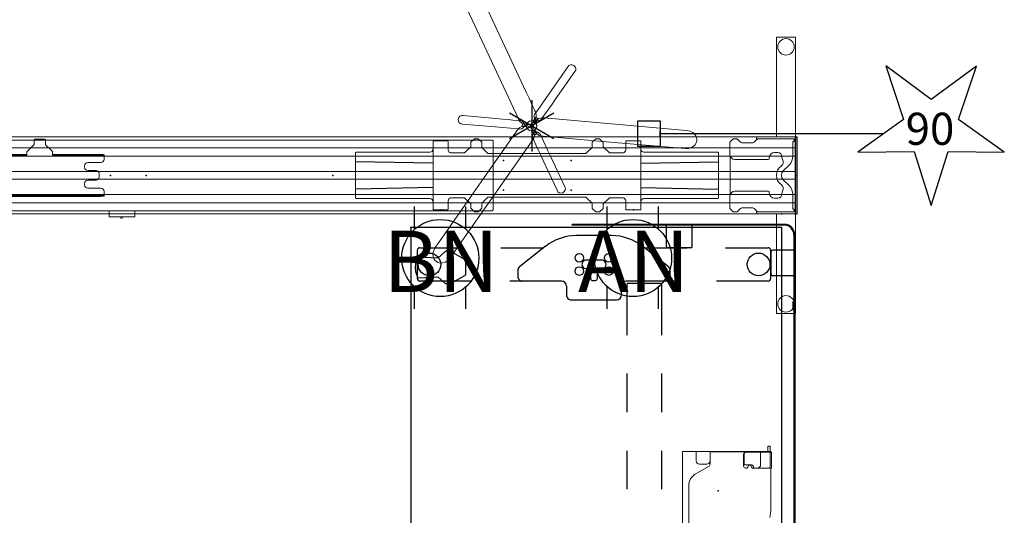
# Model space of a CAD drawing. Units: inches. Extents: x -16 to 525, y -1 to 387.
# Drawn here: x 228 to 304, y 278 to 316 of the extents above; entities that cross this region are included whole.
import ezdxf
from ezdxf.enums import TextEntityAlignment as Align

# ---------------------------------------------------------------- set-up
doc = ezdxf.new("R2010")
doc.units = ezdxf.units.IN
doc.header["$MEASUREMENT"] = 0
for name, color, linetype in [('CET color Black or White', 7, 'Continuous'), ('CET Default', 7, 'Continuous'), ('ELEC', 1, 'Continuous'), ('STORAGE', 7, 'Continuous'), ('STORAGE-COUNT', 4, 'Continuous'), ('STRUCTURE', 7, 'Continuous'), ('TABLE', 6, 'Continuous'), ('TABLE-ELEC', 1, 'Continuous'), ('TERRITORY', 5, 'Continuous')]:
    doc.layers.add(name, color=color, linetype=linetype)
doc.styles.get("Standard").update_dxf_attribs({"font": 'arial.ttf'})

# ---------------------------------------------------------------- blocks, each defined once
blk = doc.blocks.new('vfg110_72_0p')
at = {"layer": 'STRUCTURE', "color": 0, "linetype": 'Continuous', "lineweight": 0}
for p, q in [((72, 3), (0, 3)), ((72, 2.13), (0, 2.13)), ((72, 1.5), (0, 1.5)), ((72, 0.3), (0, 0.3)), ((72, -0.3), (0, -0.3)), ((72, -1.5), (0, -1.5)), ((72, -2.13), (0, -2.13)), ((72, -3), (0, -3))]:
    blk.add_line(p, q, dxfattribs=at)
at = {"layer": 'STRUCTURE'}
for p, q in [((0, 3), (0, -3)), ((72, 3), (72, -3))]:
    blk.add_line(p, q, dxfattribs=at)
for p in [(0, 3), (72, 3), (0, 0), (36, 0), (72, 0), (0, -3), (72, -3)]:
    blk.add_point(p, dxfattribs=at)
blk = doc.blocks.new('vfg119_1a_0p')
at = {"layer": 'STRUCTURE', "linetype": 'Continuous', "lineweight": 0}
for p, q in [((-0.039, 10.749), (-1.458, 10.749)), ((-1.497, 10.709), (-1.497, 3)), ((0, -10.709), (0, 10.709)), ((-5.115, 1.632), (-5.115, 2.556)), ((-4.892, 2.812), (-5.092, 2.612)), ((-4.836, 2.835), (-4.577, 2.835)), ((-4.521, 2.812), (-4.296, 2.586)), ((-4.183, 2.539), (-3.331, 2.539)), ((-2.993, 2.812), (-3.218, 2.586)), ((-3.035, 2.894), (-3.035, 2.769)), ((-2.937, 2.835), (-0.155, 2.835)), ((-0.141, 3), (-2.93, 3)), ((-0.215, 2.586), (-0.215, 1.496)), ((-0.155, 2.625), (-0.176, 2.625)), ((-0.115, 2.664), (-0.115, 2.795)), ((-0.035, 2.894), (-0.035, -2.894)), ((-1.651, 1.772), (-1.375, 1.772)), ((-5.083, 1.476), (-5.083, -1.476)), ((-4.721, 1.238), (-2.123, 1.238)), ((-2.044, 1.317), (-2.044, 1.378)), ((-1.06, 1.457), (-1.06, 1.399)), ((-0.955, 0.348), (-0.503, 0.8)), ((-0.503, -0.8), (-0.955, -0.348)), ((-2.123, -1.238), (-4.721, -1.238)), ((-2.044, -1.378), (-2.044, -1.317)), ((-1.06, -1.399), (-1.06, -1.457)), ((-0.215, -1.496), (-0.215, -2.586)), ((-5.115, -2.556), (-5.115, -1.632)), ((-1.375, -1.772), (-1.651, -1.772)), ((-5.092, -2.612), (-4.892, -2.812)), ((-4.836, -2.835), (-4.577, -2.835)), ((-4.521, -2.812), (-4.296, -2.586)), ((-3.331, -2.539), (-4.183, -2.539)), ((-2.993, -2.812), (-3.218, -2.586)), ((-3.035, -2.894), (-3.035, -2.769)), ((-2.937, -2.835), (-0.155, -2.835)), ((-0.141, -3), (-2.93, -3)), ((-1.497, -3), (-1.497, -10.709)), ((-0.155, -2.625), (-0.176, -2.625)), ((-0.115, -2.795), (-0.115, -2.664)), ((-1.458, -10.749), (-0.039, -10.749))]:
    blk.add_line(p, q, dxfattribs=at)
for centre in [(-0.749, 10), (-0.749, -10)]:
    blk.add_circle(centre, 0.64, dxfattribs=at)
for centre, radius, start, end in [((-1.458, 10.709), 0.0394, 90, 180), ((-0.039, 10.709), 0.0394, 0, 90), ((-5.036, 2.556), 0.0787, 135, 180), ((-4.836, 2.756), 0.0787, 90, 135), ((-4.577, 2.756), 0.0787, 45, 90), ((-4.183, 2.699), 0.16, 225, 270), ((-3.331, 2.699), 0.16, 270, 315), ((-2.93, 2.894), 0.106, 90, 180), ((-2.937, 2.756), 0.0787, 90, 135), ((-0.176, 2.586), 0.0394, 90, 180), ((-0.155, 2.795), 0.0394, 0, 90), ((-0.155, 2.664), 0.0394, 270, 0), ((-0.141, 2.894), 0.106, 0, 90), ((-4.721, 1.632), 0.394, 180, 270), ((-1.651, 1.378), 0.394, 90, 180), ((-1.375, 1.457), 0.315, 0, 90), ((-2.123, 1.317), 0.0787, 270, 0), ((-1.355, 1.038), 0.394, 305.75468, 30.6193), ((-0.745, 1.399), 0.315, 180, 210.6193), ((-1.199, 1.496), 0.984, 315, 0), ((-0.607, 0), 0.886, 125.75468, 234.24532), ((-0.607, 0), 0.492, 135, 225), ((-1.355, -1.038), 0.394, 329.3807, 54.24532), ((-4.721, -1.632), 0.394, 90, 180), ((-2.123, -1.317), 0.0787, 0, 90), ((-1.651, -1.378), 0.394, 180, 270), ((-1.375, -1.457), 0.315, 270, 0), ((-0.745, -1.399), 0.315, 149.3807, 180), ((-1.199, -1.496), 0.984, 0, 45), ((-5.036, -2.556), 0.0787, 180, 225), ((-4.836, -2.756), 0.0787, 225, 270), ((-4.577, -2.756), 0.0787, 270, 315), ((-4.183, -2.699), 0.16, 90, 135), ((-3.331, -2.699), 0.16, 45, 90), ((-2.93, -2.894), 0.106, 180, 270), ((-2.937, -2.756), 0.0787, 225, 270), ((-0.176, -2.586), 0.0394, 180, 270), ((-0.155, -2.664), 0.0394, 0, 90), ((-0.155, -2.795), 0.0394, 270, 360), ((-0.141, -2.894), 0.106, 270, 0), ((-1.458, -10.709), 0.0394, 180, 270), ((-0.039, -10.709), 0.0394, 270, 0)]:
    blk.add_arc(centre, radius, start, end, dxfattribs=at)
blk.add_point((0, 0), dxfattribs=at)
blk = doc.blocks.new('vfg150_08_0p')
at = {"layer": 'ELEC', "linetype": 'Continuous', "lineweight": 0}
for p, q in [((12.036, 2.036), (12.036, 2.636)), ((12.041, -2.441), (12.041, 2.441)), ((12.095, 2.695), (13.158, 2.695)), ((13.217, 2.636), (13.217, 2.451)), ((13.218, 1.976), (13.218, 2.441)), ((14.969, 2.543), (14.969, 2.224)), ((15.233, 2.823), (14.981, 2.571)), ((15.544, 2.835), (15.261, 2.835)), ((15.824, 2.571), (15.572, 2.823)), ((15.836, 2.543), (15.836, 2.175)), ((24.418, 2.562), (24.418, 2.175)), ((24.683, 2.824), (24.431, 2.59)), ((24.993, 2.835), (24.709, 2.835)), ((25.284, 2.559), (25.02, 2.823)), ((25.284, 2.224), (25.284, 2.559)), ((27.036, 2.636), (27.036, 2.451)), ((27.036, 2.441), (27.036, 1.976)), ((28.158, 2.695), (27.095, 2.695)), ((28.213, 2.441), (28.213, -2.441)), ((28.217, 2.036), (28.217, 2.636)), ((6, 1.742), (6, -1.742)), ((11.571, 1.802), (6.06, 1.802)), ((11.601, 1.801), (11.601, 1.801)), ((11.621, 1.8), (11.8, 1.8)), ((14.464, 1.752), (13.423, 1.752)), ((14.52, 1.775), (14.969, 2.224)), ((15.836, 2.175), (16.285, 1.726)), ((23.913, 1.703), (16.341, 1.703)), ((23.969, 1.726), (24.418, 2.175)), ((25.284, 2.224), (25.734, 1.775)), ((26.831, 1.752), (25.789, 1.752)), ((28.733, 1.8), (28.454, 1.8)), ((28.753, 1.801), (28.753, 1.801)), ((28.783, 1.802), (34.194, 1.802)), ((34.254, 1.742), (34.254, -1.742)), ((6.06, -1.802), (11.571, -1.802)), ((11.601, -1.801), (11.601, -1.801)), ((11.621, -1.8), (11.8, -1.8)), ((12.036, -2.036), (12.036, -2.636)), ((13.218, -2.441), (13.218, -1.976)), ((13.423, -1.752), (14.464, -1.752)), ((14.969, -2.224), (14.52, -1.775)), ((14.969, -2.224), (14.969, -2.559)), ((16.285, -1.726), (15.836, -2.175)), ((15.836, -2.562), (15.836, -2.175)), ((16.341, -1.703), (23.913, -1.703)), ((24.418, -2.175), (23.969, -1.726)), ((24.418, -2.543), (24.418, -2.175)), ((25.734, -1.775), (25.284, -2.224)), ((25.284, -2.543), (25.284, -2.224)), ((25.789, -1.752), (26.831, -1.752)), ((27.036, -1.976), (27.036, -2.441)), ((28.217, -2.036), (28.217, -2.636)), ((28.733, -1.8), (28.454, -1.8)), ((28.753, -1.801), (28.753, -1.801)), ((34.194, -1.802), (28.783, -1.802)), ((12.095, -2.695), (13.158, -2.695)), ((13.217, -2.636), (13.217, -2.451)), ((14.969, -2.559), (15.233, -2.823)), ((15.261, -2.835), (15.545, -2.835)), ((15.571, -2.824), (15.823, -2.59)), ((24.43, -2.571), (24.682, -2.823)), ((24.71, -2.835), (24.993, -2.835)), ((25.02, -2.823), (25.273, -2.571)), ((27.036, -2.636), (27.036, -2.451)), ((28.158, -2.695), (27.095, -2.695))]:
    blk.add_line(p, q, dxfattribs=at)
at = {"layer": 'ELEC'}
for p, q in [((12.041, 0.946), (6, 1.064)), ((28.213, 0.946), (34.254, 1.064)), ((12.041, -0.946), (6, -1.064)), ((28.213, -0.946), (34.254, -1.064))]:
    blk.add_line(p, q, dxfattribs=at)
at = {"layer": 'ELEC', "linetype": 'Continuous', "lineweight": 0}
for centre, radius, start, end in [((15.009, 2.543), 0.0394, 135, 180), ((15.261, 2.795), 0.0394, 90, 135), ((15.544, 2.795), 0.0394, 45, 90), ((15.796, 2.543), 0.0394, 0, 45), ((24.458, 2.562), 0.0394, 132.8789, 180), ((24.709, 2.795), 0.0394, 90, 132.8789), ((24.993, 2.795), 0.0394, 45, 90), ((14.464, 1.831), 0.0787, 270, 315), ((16.341, 1.781), 0.0787, 225, 270), ((23.913, 1.781), 0.0787, 270, 315), ((24.34, 2.208), 0.0787, 315, 317.81282), ((25.789, 1.831), 0.0787, 225, 270), ((14.464, -1.831), 0.0787, 45, 90), ((16.341, -1.781), 0.0787, 90, 135), ((23.913, -1.781), 0.0787, 45, 90), ((24.34, -2.208), 0.0787, 42.18718, 45), ((25.789, -1.831), 0.0787, 90, 135), ((15.261, -2.795), 0.0394, 225, 270), ((15.545, -2.795), 0.0394, 270, 312.8789), ((15.796, -2.562), 0.0394, 312.8789, 0), ((24.458, -2.543), 0.0394, 180, 225), ((24.71, -2.795), 0.0394, 225, 270), ((24.993, -2.795), 0.0394, 270, 315), ((25.245, -2.543), 0.0394, 315, 0)]:
    blk.add_arc(centre, radius, start, end, dxfattribs=at)
for centre, major_axis, ratio, start_param, end_param in [((12.095, 2.636), (0.0418, -0.0418), 0.998783, 2.356803, 3.926382), ((13.158, 2.636), (-0.0418, -0.0418), 0.998783, 2.356803, 3.926382), ((27.095, 2.636), (0.0418, -0.0418), 0.998783, 2.356803, 3.926382), ((28.158, 2.636), (-0.0418, -0.0418), 0.998783, 2.356803, 3.926382), ((6.06, 1.742), (0.0425, -0.0425), 0.998783, 2.356803, 3.926382), ((11.571, 1.801), (-0.03, 0), 0.034921, -3.106686, -1.570796), ((11.621, 1.801), (0.02, 0), 0.034921, -3.106686, -1.570796), ((11.8, 2.036), (0.167, -0.167), 0.998783, -0.784789, 0.784789), ((13.454, 1.986), (-0.167, -0.167), 0.998783, -0.743974, 0.655639), ((26.8, 1.986), (0.167, -0.167), 0.998783, -0.655639, 0.743974), ((28.454, 2.036), (-0.167, -0.167), 0.998783, -0.784789, 0.784789), ((28.733, 1.801), (0.02, 0), 0.034921, -1.570796, -0.034907), ((28.783, 1.801), (-0.03, 0), 0.034921, -1.570796, -0.034907), ((34.194, 1.742), (-0.0425, -0.0425), 0.998783, 2.356803, 3.926382), ((6.06, -1.742), (0.0425, 0.0425), 0.998783, 2.356803, 3.926382), ((11.571, -1.801), (0.03, 0), 0.034921, -1.570796, -0.034907), ((11.621, -1.801), (-0.02, 0), 0.034921, -1.570796, -0.034907), ((11.8, -2.036), (0.167, 0.167), 0.998783, -0.784789, 0.784789), ((13.454, -1.986), (-0.167, 0.167), 0.998783, -0.655639, 0.743974), ((26.8, -1.986), (0.167, 0.167), 0.998783, -0.743974, 0.655639), ((28.454, -2.036), (-0.167, 0.167), 0.998783, -0.784789, 0.784789), ((28.733, -1.801), (-0.02, 0), 0.034921, -3.106686, -1.570796), ((28.783, -1.801), (0.03, 0), 0.034921, -3.106686, -1.570796), ((34.194, -1.742), (-0.0425, 0.0425), 0.998783, 2.356803, 3.926382), ((12.095, -2.636), (0.0418, 0.0418), 0.998783, 2.356803, 3.926382), ((13.158, -2.636), (-0.0418, 0.0418), 0.998783, 2.356803, 3.926382), ((27.095, -2.636), (0.0418, 0.0418), 0.998783, 2.356803, 3.926382), ((28.158, -2.636), (-0.0418, 0.0418), 0.998783, 2.356803, 3.926382)]:
    blk.add_ellipse(centre, major_axis=major_axis, ratio=ratio, start_param=start_param, end_param=end_param, dxfattribs=at)
at = {"layer": 'ELEC'}
for p in [(17.472, 1.149), (22.732, 1.149), (0, 0), (17.472, -1.149), (22.732, -1.149)]:
    blk.add_point(p, dxfattribs=at)
blk = doc.blocks.new('VFG144_0872N06_0P')
at = {"layer": 'ELEC', "linetype": 'Continuous'}
for p, q in [((-10.54, 2.344), (-11.868, -1.844)), ((-9.227, -1.844), (-10.54, 2.344)), ((-16.243, -1.797), (-12.68, -4.359)), ((-11.868, -1.844), (-16.243, -1.797)), ((-4.836, -1.797), (-9.227, -1.844)), ((-8.399, -4.359), (-4.836, -1.797)), ((-12.68, -4.359), (-14.071, -8.5)), ((-7.024, -8.516), (-8.399, -4.359)), ((-14.071, -8.5), (-10.54, -5.906)), ((-10.54, -5.906), (-7.024, -8.516))]:
    blk.add_line(p, q, dxfattribs=at)
at = {"layer": 'ELEC'}
for p, q in [((10.54, -3.028), (10.54, -3.472)), ((10.54, -3.25), (-6.857, -3.25))]:
    blk.add_line(p, q, dxfattribs=at)
blk.add_lwpolyline([(10.54, -2.25), (12.29, -2.25), (12.29, -4.25), (10.54, -4.25)], close=True, dxfattribs=at)
blk.add_point((0, 0), dxfattribs=at)
blk.add_text('06', height=2.5, dxfattribs=at).set_placement((-12.356, -4.875))
blk = doc.blocks.new('vfg160_0p')
at = {"layer": 'STRUCTURE'}
for p, q in [((-0.13, 3), (-0.13, -3)), ((0, 3), (-0.13, 3)), ((0, 3), (0, -3)), ((0, -3), (-0.13, -3))]:
    blk.add_line(p, q, dxfattribs=at)
blk.add_point((0, 0), dxfattribs=at)
blk = doc.blocks.new('VFG152_AN_0P')
at = {"layer": 'ELEC', "linetype": 'Continuous'}
for p, q in [((-2.065653, -1.492306), (-2.065653, 0.273338)), ((1.903119, 0.273338), (1.903119, -1.476646)), ((-2.065653, -7.695418), (-2.065653, -5.945434)), ((1.903119, -6.007918), (1.903119, -7.695418))]:
    blk.add_line(p, q, dxfattribs=at)
blk.add_circle((-0.050025, -3.742306), 3, dxfattribs=at)
at = {"layer": 'ELEC'}
blk.add_point((0, 0), dxfattribs=at)
blk.add_text('AN', height=4.771908, dxfattribs=at).set_placement((0, -4), align=Align.MIDDLE_CENTER)
blk = doc.blocks.new('VFG152_BN_0P')
at = {"layer": 'ELEC', "linetype": 'Continuous'}
for p, q in [((-2.065653, -1.492306), (-2.065653, 0.273338)), ((1.903119, 0.273338), (1.903119, -1.476646)), ((-2.065653, -7.695418), (-2.065653, -5.945434)), ((1.903119, -6.007918), (1.903119, -7.695418))]:
    blk.add_line(p, q, dxfattribs=at)
blk.add_circle((-0.050025, -3.742306), 3, dxfattribs=at)
at = {"layer": 'ELEC'}
blk.add_point((0, 0), dxfattribs=at)
blk.add_text('BN', height=4.771908, dxfattribs=at).set_placement((0, -4), align=Align.MIDDLE_CENTER)
blk = doc.blocks.new('gy1130_a363072_0p')
at = {"layer": 'TERRITORY'}
for p, q in [((1.622, 1), (6.751, 1)), ((1.622, 0.941), (6.751, 0.941)), ((2.813, 0.941), (2.813, -0.713)), ((4.813, 0.941), (4.813, -0.713)), ((6.864, 0.921), (7.465, 0.921)), ((6.864, 0.862), (7.465, 0.862)), ((6.913, 1), (65.087, 1)), ((6.913, 1), (6.913, 0.941)), ((6.913, 0.941), (65.087, 0.941)), ((6.992, 0.941), (7.386, 0.941)), ((6.992, 0.921), (6.992, 0.941)), ((7.386, 0.921), (7.386, 0.941)), ((7.465, 0.921), (7.465, 0.862)), ((0.813, 0.191), (0.813, -16.321)), ((0.872, 0.191), (0.872, -16.321)), ((4.695, -0.831), (2.931, -0.831)), ((2.526, -6.976), (0.872, -6.976)), ((2.644, -7.094), (2.644, -8.858)), ((2.526, -8.976), (0.872, -8.976)), ((0.872, -16.321), (0.813, -16.321))]:
    blk.add_line(p, q, dxfattribs=at)
for centre, radius, start, end in [((1.622, 0.191), 0.809, 90, 180), ((1.622, 0.191), 0.75, 90, 180), ((6.864, 0.951), 0.089, 200.11051, 270), ((6.864, 0.951), 0.03, 200.11051, 270), ((2.931, -0.713), 0.118, 180, 270), ((4.695, -0.713), 0.118, 270, 0), ((2.526, -7.094), 0.118, 0, 90), ((2.526, -8.858), 0.118, 270, 0)]:
    blk.add_arc(centre, radius, start, end, dxfattribs=at)
at = {"layer": 'TERRITORY', "extrusion": (0, 0, -1)}
for radius in [0.09, 0.031]:
    blk.add_arc((-6.751, 0.91), radius, 90, 159.88949, dxfattribs=at)
at = {"layer": 'TERRITORY'}
blk.add_point((0, 0), dxfattribs=at)
blk = doc.blocks.new('vfg600_0p')
at = {"layer": 'ELEC', "linetype": 'Continuous', "lineweight": 0}
for p, q in [((-27, -2.701), (-27, 2.701)), ((-27, 2.701), (-26.955, 2.701)), ((-26.955, 2.701), (-26.951, 2.701)), ((-26.951, 2.75), (26.951, 2.75)), ((-26.951, 2.75), (-26.951, 2.706)), ((-26.951, 2.706), (-26.951, 2.701)), ((26.951, 2.75), (26.951, 2.706)), ((26.951, 2.706), (26.951, 2.701)), ((26.955, 2.701), (26.951, 2.701)), ((27, 2.701), (26.955, 2.701)), ((27, 2.701), (27, -2.701)), ((-27, -2.701), (-26.955, -2.701)), ((-26.955, -2.701), (-26.951, -2.701)), ((-26.951, -2.706), (-26.951, -2.701)), ((-26.951, -2.75), (-26.951, -2.706)), ((26.951, -2.75), (-26.951, -2.75)), ((-2.896, -2.75), (-2.896, -3.13)), ((-0.896, -3.13), (-0.896, -2.75)), ((26.955, -2.701), (26.951, -2.701)), ((26.951, -2.706), (26.951, -2.701)), ((26.951, -2.75), (26.951, -2.706)), ((27, -2.701), (26.955, -2.701)), ((-2.896, -3.13), (-2.896, -3.219)), ((-0.896, -3.219), (-2.896, -3.219)), ((-1.989, -3.219), (-1.989, -3.228)), ((-1.989, -3.228), (-1.989, -3.347)), ((-1.871, -3.219), (-1.871, -3.228)), ((-1.871, -3.347), (-1.871, -3.228)), ((-0.896, -3.13), (-0.896, -3.219))]:
    blk.add_line(p, q, dxfattribs=at)
at = {"layer": 'ELEC'}
blk.add_point((0, 0), dxfattribs=at)
blk = doc.blocks.new('vfg199_0p')
at = {"layer": 'ELEC', "linetype": 'Continuous', "lineweight": 0}
for p, q in [((9.049, 2.38, 0), (8.518, 1.848, 0)), ((9.067, 2.755, 0), (9.067, 2.422, 0)), ((9.873, 2.815, 0), (9.127, 2.815, 0)), ((9.933, 2.755, 0), (9.933, 2.422, 0)), ((10.482, 1.848, 0), (9.951, 2.38, 0)), ((0.5, 1.532, 0), (0.5, 1.591, 0)), ((0.75, 1.634, 0), (4.5, 1.634, 0)), ((0.75, 1.575, 0), (4.5, 1.575, 0)), ((4.5, 1.634, 0), (8.44, 1.634, 0)), ((4.5, 1.575, 0), (8.44, 1.575, 0)), ((8.5, 1.737, 0), (8.5, 1.806, 0)), ((8.5, 1.737, 0), (8.5, 1.586, 0)), ((10.5, 1.737, 0), (10.5, 1.806, 0)), ((10.5, 1.737, 0), (10.5, 1.586, 0)), ((10.56, 1.634, 0), (14.25, 1.634, 0)), ((10.56, 1.575, 0), (14.25, 1.575, 0)), ((14.5, 1.532, 0), (14.5, 1.591, 0)), ((0.5, 1.468, 0), (0.5, 1.532, 0)), ((0.5, 1.25, 0), (0.5, 1.468, 0)), ((0.75, 1, 0), (1.758, 1, 0)), ((14.25, 1, 0), (13.242, 1, 0)), ((14.5, 1.468, 0), (14.5, 1.532, 0)), ((14.5, 1.25, 0), (14.5, 1.468, 0)), ((0.875, -0.125, 0), (0.875, 0.125, 0)), ((1.125, 0.375, 0), (1.758, 0.375, 0)), ((2.008, 0.625, 0), (2.008, 0.75, 0)), ((12.992, 0.625, 0), (12.992, 0.75, 0)), ((13.875, 0.375, 0), (13.242, 0.375, 0)), ((14.125, -0.125, 0), (14.125, 0.125, 0)), ((1.125, -0.375, 0), (1.758, -0.375, 0)), ((2.008, -0.75, 0), (2.008, -0.625, 0)), ((12.992, -0.75, 0), (12.992, -0.625, 0)), ((13.875, -0.375, 0), (13.242, -0.375, 0)), ((0.5, -1.468, 0), (0.5, -1.25, 0)), ((0.5, -1.532, 0), (0.5, -1.468, 0)), ((0.5, -1.532, 0), (0.5, -1.591, 0)), ((0.75, -1, 0), (1.758, -1, 0)), ((14.25, -1, 0), (13.242, -1, 0)), ((14.5, -1.468, 0), (14.5, -1.25, 0)), ((14.5, -1.532, 0), (14.5, -1.468, 0)), ((14.5, -1.532, 0), (14.5, -1.591, 0)), ((4.44, -1.575, 0), (0.75, -1.575, 0)), ((4.44, -1.634, 0), (0.75, -1.634, 0)), ((4.5, -1.737, 0), (4.5, -1.586, 0)), ((4.5, -1.806, 0), (4.5, -1.737, 0)), ((4.518, -1.848, 0), (5.049, -2.38, 0)), ((5.951, -2.38, 0), (6.482, -1.848, 0)), ((6.5, -1.737, 0), (6.5, -1.586, 0)), ((6.5, -1.806, 0), (6.5, -1.737, 0)), ((10.5, -1.575, 0), (6.56, -1.575, 0)), ((10.5, -1.634, 0), (6.56, -1.634, 0)), ((10.5, -1.575, 0), (14.25, -1.575, 0)), ((10.5, -1.634, 0), (14.25, -1.634, 0)), ((5.067, -2.755, 0), (5.067, -2.422, 0)), ((5.127, -2.815, 0), (5.873, -2.815, 0)), ((5.933, -2.755, 0), (5.933, -2.422, 0))]:
    blk.add_line(p, q, dxfattribs=at)
for centre, radius, start, end in [((9.007, 2.422, 0), 0.06, 315, 0), ((9.127, 2.755, 0), 0.06, 90, 180), ((9.873, 2.755, 0), 0.06, 0, 90), ((9.993, 2.422, 0), 0.06, 180, 225), ((8.56, 1.806, 0), 0.06, 135, 161.21896), ((10.44, 1.806, 0), 0.06, 18.78104, 45), ((0.75, 1.25, 0), 0.25, 183.07045, 270), ((1.758, 0.75, 0), 0.25, 0, 90), ((13.242, 0.75, 0), 0.25, 90, 180), ((14.25, 1.25, 0), 0.25, 270, 356.92955), ((1.125, 0.125, 0), 0.25, 90, 180), ((1.758, 0.625, 0), 0.25, 270, 0), ((13.242, 0.625, 0), 0.25, 180, 270), ((13.875, 0.125, 0), 0.25, 0, 90), ((1.125, -0.125, 0), 0.25, 180, 270), ((1.758, -0.625, 0), 0.25, 0, 90), ((1.758, -0.75, 0), 0.25, 270, 0), ((13.242, -0.625, 0), 0.25, 90, 180), ((13.242, -0.75, 0), 0.25, 180, 270), ((13.875, -0.125, 0), 0.25, 270, 0), ((0.75, -1.25, 0), 0.25, 90, 176.92955), ((14.25, -1.25, 0), 0.25, 3.07045, 90), ((4.56, -1.806, 0), 0.06, 198.78104, 225), ((6.44, -1.806, 0), 0.06, 315, 341.21896), ((5.007, -2.422, 0), 0.06, 0, 45), ((5.127, -2.755, 0), 0.06, 180, 270), ((5.873, -2.755, 0), 0.06, 270, 0), ((5.993, -2.422, 0), 0.06, 135, 180)]:
    blk.add_arc(centre, radius, start, end, dxfattribs=at)
for centre, major_axis, ratio, start_param, end_param in [((0.75, 1.591, 0), (-0.25, 0), 0.173648, -1.570796, 0), ((8.44, 1.645, 0), (0.06, 0), 0.173648, -1.570796, 0), ((10.56, 1.645, 0), (-0.06, 0), 0.173648, 0, 1.570796), ((14.25, 1.532, 0), (0.25, 0), 0.173648, 0, 1.570796), ((14.382, 1.243, 0), (0.009, 0.171), 0.684763, -1.570831, -1.492639), ((14.25, -1.532, 0), (0.25, 0), 0.173648, -1.570796, 0), ((14.382, -1.243, 0), (-0.009, 0.171), 0.684763, -1.648954, -1.570761), ((0.75, -1.591, 0), (-0.25, 0), 0.173648, 0, 1.570796), ((4.44, -1.645, 0), (0.06, 0), 0.173648, 0, 1.570796), ((6.56, -1.645, 0), (-0.06, 0), 0.173648, -1.570796, 0)]:
    blk.add_ellipse(centre, major_axis=major_axis, ratio=ratio, start_param=start_param, end_param=end_param, dxfattribs=at)
at = {"layer": 'ELEC', "linetype": 'Continuous', "lineweight": 0, "extrusion": (0, 0, -1)}
for centre, major_axis, ratio, start_param, end_param in [((0.75, 1.532, 0), (-0.25, 0), 0.173648, 0, 1.570796), ((8.44, 1.586, 0), (0.06, 0), 0.173648, 0, 1.570796), ((10.56, 1.586, 0), (-0.06, 0), 0.173648, -1.570796, 0), ((14.25, 1.591, 0), (0.25, 0), 0.173648, -1.570796, 0), ((0.618, 1.243, 0), (-0.009, 0.171), 0.684763, -1.570831, -1.492639), ((0.618, -1.243, 0), (0.009, 0.171), 0.684763, -1.648954, -1.570761), ((0.75, -1.532, 0), (-0.25, 0), 0.173648, -1.570796, 0), ((4.44, -1.586, 0), (0.06, 0), 0.173648, -1.570796, 0), ((6.56, -1.586, 0), (-0.06, 0), 0.173648, 0, 1.570796), ((14.25, -1.591, 0), (0.25, 0), 0.173648, 0, 1.570796)]:
    blk.add_ellipse(centre, major_axis=major_axis, ratio=ratio, start_param=start_param, end_param=end_param, dxfattribs=at)
at = {"layer": 'ELEC', "linetype": 'Continuous', "lineweight": 0}
for points in [[(8.503, 1.825, 0), (8.502, 1.823, 0), (8.502, 1.821, 0), (8.501, 1.819, 0), (8.501, 1.817, 0), (8.501, 1.815, 0), (8.5, 1.812, 0), (8.5, 1.81, 0), (8.5, 1.808, 0), (8.5, 1.806, 0)], [(10.5, 1.806, 0), (10.5, 1.808, 0), (10.5, 1.81, 0), (10.5, 1.812, 0), (10.499, 1.815, 0), (10.499, 1.817, 0), (10.499, 1.819, 0), (10.498, 1.821, 0), (10.498, 1.823, 0), (10.497, 1.825, 0)], [(4.5, -1.806, 0), (4.5, -1.808, 0), (4.5, -1.81, 0), (4.5, -1.812, 0), (4.501, -1.815, 0), (4.501, -1.817, 0), (4.501, -1.819, 0), (4.502, -1.821, 0), (4.502, -1.823, 0), (4.503, -1.825, 0)], [(6.497, -1.825, 0), (6.498, -1.823, 0), (6.498, -1.821, 0), (6.499, -1.819, 0), (6.499, -1.817, 0), (6.499, -1.815, 0), (6.5, -1.812, 0), (6.5, -1.81, 0), (6.5, -1.808, 0), (6.5, -1.806, 0)]]:
    blk.add_open_spline(points, degree=3, knots=[0, 0, 0, 0, 0.333333, 0.333333, 0.333333, 0.666667, 0.666667, 0.666667, 1, 1, 1, 1], dxfattribs=at)
at = {"layer": 'ELEC'}
for p in [(0, 0), (15, 0)]:
    blk.add_point(p, dxfattribs=at)
blk = doc.blocks.new('UDV6GTS_3072L08E3_10P')
at = {"layer": 'TABLE'}
for p, q in [((70.94, 0), (1.06, 0)), ((1.06, 0), (1.06, -28.88)), ((2.635, -4.38), (2.635, -1.059)), ((2.822, -0.872), (5.045, -0.872)), ((5.232, -1.059), (5.232, -5.082)), ((2.635, -10.702), (2.635, -7.38)), ((5.232, -8.082), (5.232, -12.105)), ((4.11, -8.832), (2.523, -10.844)), ((4.837, -8.682), (4.419, -8.682)), ((5.404, -9.338), (5.404, -12.029)), ((9.429, -9.338), (5.404, -9.338)), ((15.429, -9.338), (12.429, -9.338)), ((21.429, -9.338), (18.429, -9.338)), ((9.429, -12.029), (5.404, -12.029)), ((15.429, -12.029), (12.429, -12.029)), ((21.429, -12.029), (18.429, -12.029)), ((6.299, -12.475), (5.625, -12.475)), ((6.692, -16.371), (6.692, -12.869)), ((1.685, -13.259), (1.685, -15.98)), ((3.599, -14.013), (3.599, -15.226)), ((5.024, -14.348), (4.583, -14.348)), ((5.181, -14.734), (5.181, -14.506)), ((4.583, -14.891), (5.024, -14.891)), ((5.625, -16.764), (6.299, -16.764)), ((5.232, -17.135), (5.232, -21.158)), ((2.523, -18.395), (4.11, -20.408)), ((2.635, -21.859), (2.635, -18.537)), ((4.419, -20.558), (4.837, -20.558)), ((5.232, -24.158), (5.232, -28.181)), ((2.635, -28.181), (2.635, -24.859)), ((1.06, -28.88), (70.94, -28.88)), ((5.045, -28.368), (2.822, -28.368))]:
    blk.add_line(p, q, dxfattribs=at)
at = {"layer": 'TABLE', "linetype": 'Continuous', "lineweight": 0}
for p, q in [((18.079, -0.946), (18.079, -1.064)), ((18.55, -0.907), (18.118, -0.907)), ((18.118, -1.104), (18.512, -1.104)), ((18.478, -0.875), (18.478, -0.907)), ((18.478, -0.907), (18.478, -0.907)), ((18.478, -0.907), (18.478, -0.936)), ((18.478, -0.936), (18.512, -0.936)), ((18.478, -0.936), (18.478, -0.955)), ((18.478, -0.955), (18.478, -1.104)), ((18.478, -1.104), (18.478, -1.123)), ((18.478, -1.123), (18.478, -1.655)), ((18.512, -0.955), (18.512, -0.936)), ((18.512, -0.955), (18.512, -1.104)), ((18.512, -1.123), (18.512, -1.104)), ((18.512, -1.123), (18.512, -1.655)), ((19.787, -0.8), (18.55, -0.8)), ((18.55, -0.8), (18.55, -0.877)), ((18.55, -0.887), (18.55, -0.877)), ((18.55, -0.887), (18.55, -1.104)), ((19.637, -0.907), (18.55, -0.907)), ((18.55, -2.775), (18.55, -1.104)), ((18.551, -1.143), (18.551, -2.828)), ((19.784, -1.054), (19.784, -2.121)), ((19.787, -0.8), (19.787, -0.877)), ((19.787, -0.877), (19.787, -1.15)), ((19.787, -1.15), (19.787, -2.098)), ((19.866, -0.854), (22.922, -0.854)), ((18.478, -1.655), (18.545, -1.655)), ((18.478, -2.945), (18.478, -1.655)), ((18.512, -2.945), (18.512, -1.655)), ((18.545, -1.655), (18.55, -1.655)), ((18.55, -1.655), (19.537, -1.655)), ((19.649, -2.216), (19.669, -2.216)), ((19.784, -2.121), (19.784, -2.224)), ((18.478, -2.947), (18.478, -3.213)), ((18.481, -2.944), (18.545, -2.944)), ((18.512, -2.947), (18.512, -3.213)), ((18.704, -2.944), (18.545, -2.944)), ((18.699, -2.976), (19.627, -2.976)), ((19.413, -2.944), (18.704, -2.944)), ((19.413, -2.945), (18.719, -2.945)), ((19.531, -2.827), (19.531, -2.334)), ((19.784, -2.783), (19.784, -2.819)), ((18.478, -3.454), (18.478, -3.213)), ((18.478, -3.454), (18.478, -5.079)), ((18.512, -3.454), (18.512, -3.213)), ((18.512, -3.454), (18.512, -5.079)), ((18.478, -5.32), (18.478, -5.079)), ((18.478, -5.32), (18.478, -5.586)), ((18.512, -5.32), (18.512, -5.079)), ((18.512, -5.32), (18.512, -5.586)), ((18.478, -6.659), (18.478, -5.589)), ((18.481, -5.59), (18.545, -5.59)), ((18.512, -5.586), (18.512, -5.589)), ((18.512, -5.589), (18.512, -5.589)), ((18.545, -5.59), (19.222, -5.59)), ((19.46, -5.592), (18.557, -5.592)), ((19.478, -5.846), (19.478, -6.403)), ((20.262, -6.745), (19.665, -5.71)), ((18.478, -6.659), (18.545, -6.659)), ((18.478, -7.604), (18.478, -6.659)), ((18.545, -6.659), (18.557, -6.659)), ((18.557, -6.659), (19.222, -6.659)), ((18.478, -7.604), (18.478, -7.676)), ((21.128, -7.245), (51.371, -7.245)), ((18.478, -7.708), (18.478, -7.676)), ((53.943, -7.731), (18.557, -7.731))]:
    blk.add_line(p, q, dxfattribs=at)
for points in [[(18.478, -2.945, -0.195822), (18.478, -2.945, -0.064162), (18.479, -2.944, -0.046232), (18.479, -2.944, -0.032859), (18.479, -2.944, -0.017771), (18.479, -2.944, -0.01703), (18.48, -2.944, -0.01345), (18.48, -2.944, -0.010847), (18.48, -2.944, -0.006035), (18.481, -2.944)], [(18.513, -2.944, 0.029079), (18.513, -2.944, 0.038906), (18.512, -2.944, 0.051787), (18.512, -2.944, 0.098573), (18.512, -2.944, 0.105132), (18.512, -2.945, 0.053066), (18.512, -2.945, 0.017369), (18.512, -2.945)], [(18.481, -5.59, -0.009164), (18.48, -5.59, -0.011181), (18.48, -5.59, -0.013908), (18.48, -5.59, -0.033562), (18.479, -5.59, -0.033524), (18.479, -5.59, -0.047241), (18.479, -5.589, -0.077208), (18.478, -5.589, -0.172799), (18.478, -5.589)], [(18.512, -5.589, 0.054712), (18.512, -5.589, 0.197124), (18.512, -5.589, 0.053061), (18.512, -5.59, 0.042017), (18.513, -5.59, 0.032483), (18.513, -5.59, 0.022881), (18.513, -5.59)]]:
    blk.add_lwpolyline(points, format="xyb", dxfattribs=at)
at = {"layer": 'TABLE'}
blk.add_lwpolyline([(3.627, -24.602), (3.59, -24.617), (3.565, -24.636), (3.547, -24.662), (2.926, -25.795), (2.901, -25.85), (2.885, -25.909), (2.878, -25.969), (2.88, -26.029), (2.891, -26.089), (2.912, -26.146), (2.941, -26.199), (2.977, -26.247), (3.454, -26.78), (3.361, -28.308), (3.373, -28.325), (3.405, -28.348), (3.849, -28.512), (4.17, -28.53), (4.49, -28.512), (4.935, -28.348), (4.966, -28.325), (4.978, -28.308), (4.885, -26.78), (5.362, -26.247), (5.399, -26.199), (5.427, -26.146), (5.448, -26.089), (5.459, -26.029), (5.462, -25.969), (5.455, -25.909), (5.438, -25.85), (5.414, -25.795), (4.793, -24.662), (4.774, -24.636), (4.749, -24.617), (4.713, -24.602)], close=True, dxfattribs=at)
for centre, radius in [((3.933, -1.817), 0.886), ((3.422, -13.478), 0.335), ((4.445, -13.478), 0.335), ((3.422, -15.761), 0.335), ((4.445, -15.761), 0.335), ((3.933, -27.423), 0.886)]:
    blk.add_circle(centre, radius, dxfattribs=at)
for centre, radius, start, end in [((2.822, -1.059), 0.187, 89.99346, 180.00659), ((5.045, -1.059), 0.187, 359.99347, 90.00659), ((4.419, -9.075), 0.394, 90, 141.74226), ((4.837, -9.075), 0.394, 0, 90), ((5.586, -13.259), 3.9, 141.74226, 180), ((5.625, -12.081), 0.394, 180, 270), ((6.299, -12.869), 0.394, 0, 90), ((3.933, -14.013), 0.335, 356.65351, 180), ((4.583, -14.033), 0.315, 178.2635, 270), ((5.024, -14.506), 0.157, 0, 90), ((3.933, -15.226), 0.335, 179.03659, 1.7365), ((4.583, -15.206), 0.315, 90, 181.7365), ((5.024, -14.734), 0.157, 270, 0), ((5.586, -15.98), 3.9, 180, 218.25774), ((5.625, -17.158), 0.394, 90, 180), ((6.299, -16.371), 0.394, 270, 0), ((4.419, -20.164), 0.394, 218.25774, 270), ((4.837, -20.164), 0.394, 270, 0), ((2.822, -28.181), 0.187, 179.99348, 270.00658), ((5.045, -28.181), 0.187, 269.99348, 0.00658)]:
    blk.add_arc(centre, radius, start, end, dxfattribs=at)
at = {"layer": 'TABLE', "linetype": 'Continuous', "lineweight": 0}
for centre, radius, start, end in [((18.118, -0.946), 0.0394, 90, 180), ((18.118, -1.064), 0.0394, 180, 270), ((18.512, -1.143), 0.0394, 13.09392, 90), ((18.512, -1.143), 0.0394, 0, 13.09392), ((19.637, -1.054), 0.148, 0, 90), ((19.649, -2.334), 0.118, 90, 180), ((19.537, -1.905), 0.25, 0, 90), ((19.627, -2.224), 0.157, 278.01156, 0), ((19.669, -2.098), 0.118, 270, 0), ((18.719, -2.775), 0.169, 180, 270), ((18.699, -2.828), 0.148, 180, 231.52675), ((18.699, -2.828), 0.148, 231.52675, 270), ((19.413, -2.826), 0.118, 270, 0), ((19.413, -2.827), 0.118, 270, 0), ((19.666, -2.504), 0.125, 98.01156, 261.98844), ((19.627, -2.819), 0.157, 270, 0), ((19.627, -2.783), 0.157, 0, 81.98844), ((19.222, -5.846), 0.256, 82.63799, 90), ((19.222, -5.846), 0.256, 0, 82.63799), ((19.46, -5.828), 0.236, 30, 90), ((19.222, -6.403), 0.256, 270, 0), ((21.128, -6.245), 1, 210, 270)]:
    blk.add_arc(centre, radius, start, end, dxfattribs=at)
at = {"layer": 'TABLE', "linetype": 'Continuous', "lineweight": 0, "extrusion": (0, 0, -1)}
for centre, major_axis, ratio, start_param, end_param in [((18.557, -0.875), (-0.0787, 0), 0.260505, 0, 1.482682), ((18.557, -0.907), (0.0787, 0), 0.260505, -3.126007, -1.658911), ((18.557, -0.907), (0.0787, 0), 0.260505, 3.141593, 3.157178), ((19.866, -0.834), (0.0787, 0), 0.260505, 1.570796, 3.141593), ((22.922, -1.115), (1, 0), 0.260505, -1.570796, -0.785398), ((18.478, -3.042), (0, -0.0984), 0, -3.008848, -2.878048), ((18.512, -3.042), (0, -0.0984), 0.000042, 2.878048, 3.009977), ((18.478, -5.491), (0, -0.0989), 0, 0.133226, 0.264137), ((18.557, -7.708), (-0.0787, 0), 0.294169, -1.570796, 0)]:
    blk.add_ellipse(centre, major_axis=major_axis, ratio=ratio, start_param=start_param, end_param=end_param, dxfattribs=at)
at = {"layer": 'TABLE'}
for p in [(0, 0), (1.06, -28.88)]:
    blk.add_point(p, dxfattribs=at)
at = {"layer": 'TABLE-ELEC'}
blk.add_point((21.545, -4.951), dxfattribs=at)
blk = doc.blocks.new('*C60')
at = {"layer": 'CET color Black or White', "linetype": 'Continuous', "lineweight": 0}
for points in [[(-9.005, 11.254), (-9.124, 11.25), (-9.243, 11.222), (-9.354, 11.172), (-9.452, 11.102), (-9.535, 11.013), (-9.599, 10.911), (-9.645, 10.798), (-9.679, 10.559), (-9.646, 10.321), (-9.552, 10.099), (-9.226, 9.534), (-3.978, 0.444), (-3.975, 0.436), (-3.949, 0.394), (-3.938, 0.381), (-3.86, 0.263), (-3.809, 0.221), (-3.7, 0.132), (-3.623, 0.1), (-3.408, 0.042), (-3.305, 0.029), (-3.272, 0.048), (-3.186, 0.053), (-2.979, 0.132), (-2.807, 0.272), (-2.761, 0.344), (-2.747, 0.352), (-2.747, 0.352), (-2.747, 0.351), (-2.747, 0.351), (-2.747, 0.351), (-2.747, 0.351), (-2.746, 0.351), (-2.746, 0.351), (-2.746, 0.351), (-2.746, 0.351), (-2.745, 0.351), (-2.745, 0.351), (-2.744, 0.35), (-2.744, 0.35), (-2.744, 0.35), (-2.744, 0.35), (-2.744, 0.35), (-2.744, 0.35), (-2.744, 0.35), (-2.742, 0.355), (-2.739, 0.364), (-2.735, 0.374), (-2.732, 0.383), (-2.729, 0.39), (-2.687, 0.458), (-2.63, 0.673), (-2.642, 0.895), (-2.721, 1.103), (-4.834, 4.762), (-8.19, 10.574), (-8.325, 10.808), (-8.47, 11), (-8.659, 11.148), (-8.883, 11.237), (-9.005, 11.254), (-9.005, 11.254)], [(-0.183, 5.01), (-0.321, 4.999), (-0.328, 4.995), (-0.443, 4.927), (-0.513, 4.805), (-1.787, 2.599), (-2.685, 1.042), (-2.75, 0.946), (-2.794, 0.804), (-2.794, 0.804), (-2.772, 0.657), (-2.688, 0.534), (-2.688, 0.534), (-2.559, 0.459), (-2.559, 0.459), (-2.411, 0.448), (-2.411, 0.448), (-2.272, 0.502), (-2.272, 0.502), (-2.272, 0.502), (-2.171, 0.612), (-2.12, 0.716), (-1.884, 1.126), (-1.697, 1.448), (-1.481, 1.824), (-1.221, 2.272), (0.058, 4.489), (0.123, 4.6), (0.125, 4.733), (0.125, 4.741), (0.065, 4.867), (-0.045, 4.963), (-0.183, 5.01), (-0.183, 5.01)], [(-3.819, 0.329), (-3.934, 0.321), (-4.403, 0.321), (-4.77, 0.321), (-5.213, 0.321), (-5.732, 0.321), (-8.291, 0.321), (-8.42, 0.321), (-8.536, 0.256), (-8.543, 0.252), (-8.622, 0.138), (-8.65, -0.005), (-8.622, -0.148), (-8.543, -0.263), (-8.536, -0.267), (-8.42, -0.332), (-8.291, -0.332), (-5.732, -0.332), (-5.213, -0.332), (-4.116, -0.332), (-3.934, -0.332), (-3.819, -0.34), (-3.674, -0.307), (-3.557, -0.214), (-3.557, -0.214), (-3.493, -0.08), (-3.493, -0.08), (-3.493, 0.069), (-3.493, 0.069), (-3.557, 0.203), (-3.557, 0.203), (-3.674, 0.296), (-3.674, 0.296), (-3.819, 0.329), (-3.819, 0.329)], [(-2.636, 0.671), (-2.656, 0.666), (-2.67, 0.652), (-2.801, 0.426), (-2.833, 0.395), (-2.876, 0.387), (-3.025, 0.372), (-3.157, 0.304), (-3.254, 0.192), (-3.271, 0.159), (-3.3, 0.125), (-3.343, 0.113), (-3.604, 0.113), (-3.623, 0.107), (-3.638, 0.093), (-3.643, 0.073), (-3.643, -0.084), (-3.623, -0.118), (-3.604, -0.123), (-3.343, -0.123), (-3.3, -0.136), (-3.271, -0.169), (-3.204, -0.27), (-3.11, -0.346), (-2.997, -0.39), (-2.876, -0.397), (-2.833, -0.406), (-2.801, -0.436), (-2.67, -0.662), (-2.656, -0.677), (-2.636, -0.682), (-2.616, -0.677), (-2.48, -0.598), (-2.466, -0.584), (-2.46, -0.564), (-2.466, -0.544), (-2.596, -0.318), (-2.607, -0.279), (-2.592, -0.233), (-2.538, -0.125), (-2.52, -0.005), (-2.538, 0.114), (-2.592, 0.223), (-2.607, 0.264), (-2.596, 0.308), (-2.466, 0.534), (-2.46, 0.553), (-2.466, 0.573), (-2.48, 0.587), (-2.617, 0.666), (-2.636, 0.671), (-2.636, 0.671)], [(-2.913, 0.388), (-3.019, 0.374), (-3.064, 0.358), (-3.065, 0.358), (-3.132, 0.322), (-3.189, 0.276), (-3.192, 0.273), (-3.277, 0.145), (-3.307, -0.005), (-3.277, -0.156), (-3.192, -0.284), (-3.189, -0.286), (-3.132, -0.333), (-3.132, -0.333), (-3.132, -0.333), (-3.069, -0.367), (-3.064, -0.369), (-3.064, -0.369), (-3.019, -0.385), (-2.913, -0.399), (-2.763, -0.369), (-2.635, -0.284), (-2.55, -0.156), (-2.55, -0.156), (-2.532, -0.104), (-2.52, -0.005), (-2.532, 0.093), (-2.55, 0.145), (-2.55, 0.145), (-2.635, 0.273), (-2.763, 0.358), (-2.913, 0.388), (-2.913, 0.388)], [(-2.913, 0.388), (-3.019, 0.374), (-3.064, 0.358), (-3.065, 0.358), (-3.132, 0.322), (-3.189, 0.276), (-3.192, 0.273), (-3.277, 0.145), (-3.307, -0.005), (-3.277, -0.156), (-3.192, -0.284), (-3.189, -0.286), (-3.132, -0.333), (-3.132, -0.333), (-3.132, -0.333), (-3.069, -0.367), (-3.064, -0.369), (-3.064, -0.369), (-3.019, -0.385), (-2.913, -0.399), (-2.763, -0.369), (-2.635, -0.284), (-2.55, -0.156), (-2.55, -0.156), (-2.532, -0.104), (-2.52, -0.005), (-2.532, 0.093), (-2.55, 0.145), (-2.55, 0.145), (-2.635, 0.273), (-2.763, 0.358), (-2.913, 0.388), (-2.913, 0.388)], [(-2.913, 0.073), (-2.953, 0.063), (-2.981, 0.034), (-2.992, -0.005), (-2.986, -0.029), (-2.981, -0.045), (-2.965, -0.062), (-2.953, -0.074), (-2.913, -0.084), (-2.874, -0.074), (-2.845, -0.045), (-2.835, -0.005), (-2.845, 0.034), (-2.874, 0.063), (-2.913, 0.073), (-2.913, 0.073)], [(-2, 0.693), (-2.05, 0.692), (-2.066, 0.689), (-2.207, 0.68), (-2.269, 0.657), (-2.401, 0.607), (-2.468, 0.557), (-2.625, 0.4), (-2.687, 0.317), (-2.687, 0.279), (-2.726, 0.202), (-2.761, -0.017), (-2.726, -0.236), (-2.687, -0.312), (-2.687, -0.328), (-2.688, -0.328), (-2.688, -0.328), (-2.688, -0.328), (-2.688, -0.328), (-2.688, -0.328), (-2.689, -0.329), (-2.689, -0.329), (-2.689, -0.329), (-2.689, -0.329), (-2.69, -0.329), (-2.69, -0.329), (-2.69, -0.33), (-2.69, -0.33), (-2.69, -0.33), (-2.69, -0.33), (-2.687, -0.334), (-2.681, -0.341), (-2.674, -0.349), (-2.668, -0.357), (-2.663, -0.362), (-2.625, -0.433), (-2.468, -0.59), (-2.269, -0.691), (-2.05, -0.725), (-1.953, -0.725), (-1.813, -0.725), (-1.587, -0.725), (-1.277, -0.725), (-0.883, -0.725), (-0.409, -0.725), (0.141, -0.725), (8.816, -0.725), (9.157, -0.725), (9.396, -0.696), (9.619, -0.606), (9.808, -0.456), (9.884, -0.36), (9.939, -0.254), (9.975, -0.137), (9.987, -0.017), (9.975, 0.103), (9.939, 0.22), (9.884, 0.326), (9.808, 0.423), (9.619, 0.572), (9.396, 0.662), (9.157, 0.692), (8.816, 0.692), (-1.992, 0.692), (-2, 0.693), (-2, 0.693)], [(-3.306, -0.036), (-3.311, -0.037), (-3.321, -0.039), (-3.33, -0.041), (-3.341, -0.042), (-3.347, -0.043), (-3.428, -0.041), (-3.642, -0.099), (-3.829, -0.22), (-3.969, -0.393), (-4.023, -0.487), (-6.496, -4.771), (-9.403, -9.805), (-9.572, -10.099), (-9.666, -10.32), (-9.699, -10.558), (-9.665, -10.797), (-9.619, -10.91), (-9.555, -11.012), (-9.471, -11.101), (-9.373, -11.172), (-9.263, -11.221), (-9.144, -11.249), (-9.025, -11.253), (-8.903, -11.236), (-8.679, -11.147), (-8.49, -10.999), (-8.345, -10.807), (-8.174, -10.512), (-2.77, -1.152), (-2.765, -1.146), (-2.741, -1.102), (-2.735, -1.086), (-2.673, -0.96), (-2.661, -0.894), (-2.639, -0.755), (-2.649, -0.672), (-2.706, -0.457), (-2.747, -0.362), (-2.78, -0.343), (-2.827, -0.271), (-2.999, -0.131), (-3.206, -0.052), (-3.292, -0.048), (-3.305, -0.04), (-3.306, -0.039), (-3.306, -0.039), (-3.306, -0.039), (-3.306, -0.039), (-3.306, -0.039), (-3.306, -0.039), (-3.306, -0.039), (-3.306, -0.039), (-3.306, -0.038), (-3.306, -0.037), (-3.306, -0.037), (-3.306, -0.037), (-3.306, -0.037), (-3.306, -0.036), (-3.306, -0.036), (-3.306, -0.036), (-3.306, -0.036)], [(-2.411, -0.459), (-2.559, -0.47), (-2.559, -0.47), (-2.688, -0.544), (-2.688, -0.544), (-2.772, -0.667), (-2.772, -0.667), (-2.794, -0.815), (-2.794, -0.815), (-2.794, -0.815), (-2.75, -0.957), (-2.685, -1.053), (-2.046, -2.16), (-1.787, -2.609), (-1.676, -2.801), (-0.507, -4.826), (-0.443, -4.937), (-0.328, -5.006), (-0.321, -5.01), (-0.183, -5.021), (-0.045, -4.974), (0.065, -4.878), (0.125, -4.752), (0.125, -4.744), (0.123, -4.611), (0.012, -4.42), (-1.24, -2.251), (-2.12, -0.726), (-2.171, -0.622), (-2.272, -0.513), (-2.411, -0.459), (-2.411, -0.459), (-2.411, -0.459)]]:
    blk.add_lwpolyline(points, close=True, dxfattribs=at)
blk = doc.blocks.new('Fleur_Coat_Stand_2D')
at = {"layer": 'STORAGE'}
blk.add_point((0, 0), dxfattribs=at)
at = {"layer": 'STORAGE-COUNT'}
for p, q in [((0, 2), (0, -2)), ((1.732, 1), (-1.732, -1)), ((1.732, -1), (-1.732, 1))]:
    blk.add_line(p, q, dxfattribs=at)
at = {"layer": 'CET Default', "linetype": 'Continuous', "lineweight": 0, "rotation": 115.0000043385314}
blk.add_blockref('*C60', (-1.236, 2.638), dxfattribs=at)

msp = doc.modelspace()

# ---------------------------------------------------------------- block references
for name, p in [('Fleur_Coat_Stand_2D', (267.549, 308.235)), ('vfg119_1a_0p', (288.088, 304.383)), ('vfg600_0p', (237.558, 304.383)), ('vfg199_0p', (219.77, 304.383)), ('VFG152_BN_0P', (260.486, 301.688)), ('VFG152_AN_0P', (275.486, 301.688))]:
    msp.add_blockref(name, p)
for name, p, rotation in [('VFG144_0872N06_0P', (288.088, 304.383), 180), ('vfg110_72_0p', (288.088, 304.383), 180), ('vfg160_0p', (288.088, 304.383), 180), ('vfg150_08_0p', (288.088, 304.383), 180), ('UDV6GTS_3072L08E3_10P', (287.02, 301.383), 270), ('gy1130_a363072_0p', (287.02, 301.383), 270)]:
    msp.add_blockref(name, p, dxfattribs=dict(rotation=rotation))

doc.saveas('drawing.dxf')
